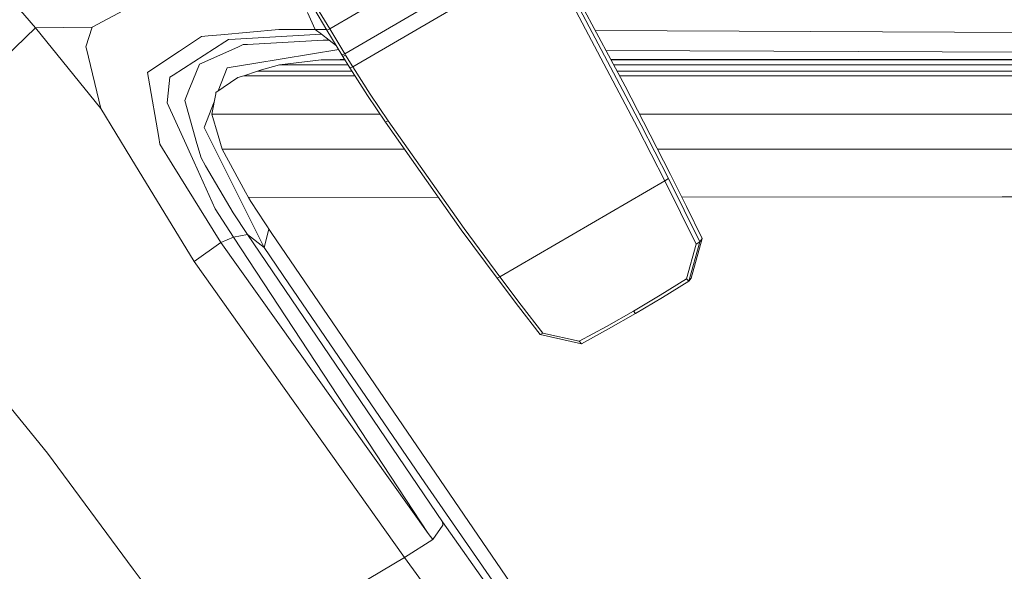
# Model space of a CAD drawing. Units: millimetres. Extents: x -559 to 7966, y 170 to 3606.
# Drawn here: x 2035 to 2230, y 1483 to 1593 of the extents above; entities that cross this region are included whole.
import ezdxf

# ---------------------------------------------------------------- set-up
doc = ezdxf.new("R2010")
doc.units = ezdxf.units.MM
doc.layers.add('1', color=7, linetype='Continuous', true_color=0xffffff)

msp = doc.modelspace()

# ---------------------------------------------------------------- linework, layer by layer
at = {"layer": '1', "color": 18, "linetype": 'Continuous', "lineweight": 13}
for p, q in [((2038.256136, 1590.879552), (2009.532896, 1624.120474)), ((2134.397951, 1612.813942), (2096.42407, 1590.733998)), ((2137.367216, 1607.877724), (2099.393335, 1585.797779)), ((2138.914314, 1605.284683), (2100.965229, 1583.219163)), ((2093.241898, 1594.804518), (2095.870224, 1590.48187)), ((2093.815533, 1595.023982), (2096.42407, 1590.733998)), ((2146.37014, 1595.227115), (2154.815642, 1579.346649)), ((2049.448458, 1591.072194), (2055.637327, 1594.325058)), ((2093.547312, 1590.608709), (2092.014757, 1593.973152)), ((2145.149914, 1594.117634), (2157.281605, 1571.178071)), ((2145.899025, 1594.593517), (2158.022371, 1571.665756)), ((2032.152382, 1585.057966), (2038.256136, 1590.879552)), ((2038.256136, 1590.879552), (2049.448458, 1591.072194)), ((2051.153628, 1574.96845), (2038.256136, 1590.879552)), ((2048.204628, 1587.149493), (2049.448458, 1591.072194)), ((2071.066347, 1589.182131), (2066.6773, 1586.285107)), ((2072.366205, 1589.301936), (2071.066347, 1589.182131)), ((2074.85458, 1589.531295), (2072.366205, 1589.301936)), ((2086.320845, 1590.588205), (2074.85458, 1589.531295)), ((2077.684609, 1588.696592), (2094.763962, 1589.669339)), ((2086.320845, 1590.588205), (2093.547312, 1590.608709)), ((2093.547312, 1590.608709), (2095.798343, 1590.600088)), ((2094.763962, 1589.669339), (2093.547312, 1590.608709)), ((2096.294132, 1588.479869), (2094.763962, 1589.669339)), ((2095.99444, 1590.504639), (2095.870224, 1590.48187)), ((2095.870224, 1590.48187), (2098.839489, 1585.545652)), ((2096.42407, 1590.733998), (2095.99444, 1590.504639)), ((2096.42407, 1590.733998), (2099.393335, 1585.797779)), ((2324.869362, 1589.541666), (2148.951697, 1590.372895)), ((2048.298327, 1586.761586), (2048.204628, 1587.149493)), ((2075.643269, 1588.134162), (2065.47114, 1581.573717)), ((2078.226534, 1587.109439), (2070.687977, 1583.75787)), ((2075.643269, 1588.134162), (2076.401917, 1588.623516)), ((2077.684609, 1588.696592), (2076.401917, 1588.623516)), ((2079.30967, 1587.591045), (2078.226534, 1587.109439)), ((2080.138651, 1587.638013), (2079.30967, 1587.591045)), ((2080.138651, 1587.638013), (2095.11706, 1588.486902)), ((2095.11706, 1588.486902), (2096.294132, 1588.479869)), ((2097.770109, 1587.32343), (2096.294132, 1588.479869)), ((2051.153628, 1574.96845), (2048.298327, 1586.761586)), ((2066.6773, 1586.285107), (2061.226813, 1582.68737)), ((2098.197772, 1586.612466), (2081.396309, 1583.843939)), ((2099.393335, 1585.797779), (2098.839489, 1585.545652)), ((2098.839489, 1585.545652), (2099.00519, 1585.27004)), ((2099.00519, 1585.27004), (2099.559752, 1585.521214)), ((2099.00519, 1585.27004), (2100.410906, 1582.967989)), ((2099.393335, 1585.797779), (2099.559752, 1585.521214)), ((2099.559752, 1585.521214), (2100.965229, 1583.219163)), ((2243.223873, 1586.054198), (2151.037071, 1586.45167)), ((2070.687977, 1583.75787), (2069.346634, 1580.468766)), ((2081.396309, 1583.843939), (2076.158491, 1582.980864)), ((2086.458651, 1583.611481), (2082.44845, 1582.456104)), ((2094.708649, 1584.57505), (2086.458651, 1583.611481)), ((2086.458651, 1583.611481), (2100.018074, 1583.611304)), ((2095.927206, 1584.595434), (2094.708649, 1584.57505)), ((2099.429612, 1584.574991), (2094.708649, 1584.57505)), ((2098.489491, 1584.638469), (2095.927206, 1584.595434)), ((2099.390858, 1584.638456), (2098.489491, 1584.638469)), ((2099.231207, 1584.638458), (2099.177265, 1584.988243)), ((2100.965229, 1583.219163), (2100.410906, 1582.967989)), ((2100.965229, 1583.219163), (2104.410616, 1577.819578)), ((2229.410854, 1584.636562), (2152.001777, 1584.637689)), ((2229.410854, 1584.573381), (2152.035467, 1584.574339)), ((2152.54799, 1583.610619), (2205.328432, 1583.609931)), ((2205.328432, 1583.609931), (2229.410854, 1583.609693)), ((2229.410854, 1584.636562), (2362.398115, 1584.634058)), ((2229.410854, 1584.573381), (2360.387531, 1584.571235)), ((2229.410854, 1583.609693), (2319.669453, 1583.607905)), ((2060.348478, 1582.107536), (2061.226813, 1582.68737)), ((2060.348478, 1582.107536), (2060.544459, 1580.982678)), ((2064.797131, 1581.13908), (2064.672438, 1579.888336)), ((2065.47114, 1581.573717), (2064.797131, 1581.13908)), ((2074.385657, 1578.426238), (2076.158491, 1582.980864)), ((2079.412905, 1581.422083), (2078.240124, 1581.117503)), ((2082.145897, 1582.368843), (2079.412905, 1581.422083)), ((2079.412905, 1581.422083), (2101.39763, 1581.421604)), ((2082.44845, 1582.456104), (2082.145897, 1582.368843)), ((2100.793616, 1582.36821), (2082.145897, 1582.368843)), ((2100.410906, 1582.967989), (2103.863445, 1577.557199)), ((2166.334597, 1582.365982), (2153.209672, 1582.366428)), ((2153.712753, 1581.420462), (2216.044871, 1581.419103)), ((2166.334597, 1582.365982), (2216.13547, 1582.365386)), ((2216.044871, 1581.419103), (2229.410854, 1581.418745)), ((2216.13547, 1582.365386), (2229.410854, 1582.365148)), ((2239.908186, 1582.365029), (2229.410854, 1582.365148)), ((2229.410854, 1581.418745), (2356.764284, 1581.415527)), ((2060.544459, 1580.982678), (2062.59152, 1569.24247)), ((2064.672438, 1579.888336), (2064.294068, 1576.094143)), ((2069.346634, 1580.468766), (2068.568197, 1578.560106)), ((2078.240124, 1581.117503), (2073.914257, 1578.097098)), ((2154.815642, 1579.346649), (2158.459631, 1572.288029)), ((2068.568197, 1578.560106), (2067.733971, 1576.514594)), ((2073.861328, 1577.831022), (2073.074547, 1573.863737)), ((2073.914257, 1578.097098), (2073.861328, 1577.831022)), ((2103.863445, 1577.557199), (2107.459751, 1572.243087)), ((2107.999293, 1572.516315), (2104.410616, 1577.819578)), ((2064.294068, 1576.094143), (2067.371336, 1569.289558)), ((2070.162026, 1568.009607), (2067.733971, 1576.514594)), ((2073.557277, 1576.297865), (2071.568695, 1571.188204)), ((2057.096687, 1565.218322), (2051.153628, 1574.96845)), ((2073.074547, 1573.863737), (2074.354616, 1569.5877)), ((2106.364339, 1573.861732), (2073.074547, 1573.863737)), ((2229.410854, 1573.85432), (2157.648807, 1573.858643)), ((2229.410854, 1573.85432), (2353.465525, 1573.847525)), ((2107.459751, 1572.243087), (2107.999293, 1572.516315)), ((2107.459751, 1572.243087), (2122.438398, 1550.975315)), ((2107.999293, 1572.516315), (2122.984615, 1551.236145)), ((2163.40634, 1561.115615), (2158.022371, 1571.665756)), ((2158.459631, 1572.288029), (2162.408081, 1564.639442)), ((2071.568695, 1571.188204), (2074.396101, 1565.539114)), ((2074.354616, 1569.5877), (2075.154749, 1566.915028)), ((2157.281605, 1571.178071), (2162.667242, 1560.626738)), ((2062.59152, 1569.24247), (2062.821594, 1567.9233)), ((2062.821594, 1567.9233), (2065.272537, 1563.955776)), ((2069.613186, 1564.331882), (2067.371336, 1569.289558)), ((2070.162026, 1568.009607), (2070.963827, 1565.200679)), ((2075.154749, 1566.915028), (2079.753367, 1558.417909)), ((2111.212576, 1566.914554), (2075.154749, 1566.915028)), ((2229.410854, 1566.913001), (2161.233933, 1566.913897)), ((2229.410854, 1566.913001), (2327.052561, 1566.91169)), ((2069.60508, 1544.696204), (2057.096687, 1565.218322)), ((2074.854818, 1548.445456), (2065.272537, 1563.955776)), ((2069.613186, 1564.331882), (2073.777405, 1555.124275)), ((2071.879831, 1563.629501), (2070.963827, 1565.200679)), ((2077.298847, 1554.334514), (2071.879831, 1563.629501)), ((2074.396101, 1565.539114), (2083.430735, 1547.490112)), ((2162.408081, 1564.639442), (2163.782326, 1561.912529)), ((2163.782326, 1561.912529), (2166.953531, 1555.579536)), ((2162.667242, 1560.626738), (2130.064455, 1541.669838)), ((2162.667242, 1560.626738), (2163.40634, 1561.115615)), ((2162.667242, 1560.626738), (2165.791956, 1554.384343)), ((2163.40634, 1561.115615), (2166.533199, 1554.869048)), ((2079.753367, 1558.417909), (2080.321041, 1557.369106)), ((2117.918261, 1557.393335), (2080.321041, 1557.369106)), ((2080.321041, 1557.369106), (2080.835072, 1556.572549)), ((2080.835072, 1556.572549), (2084.941355, 1550.209515)), ((2229.410854, 1557.465188), (2166.029757, 1557.424342)), ((2229.410854, 1557.465188), (2291.385857, 1557.500236)), ((2077.355591, 1549.481027), (2073.777405, 1555.124275)), ((2077.298847, 1554.334514), (2080.124584, 1550.028913)), ((2165.791956, 1554.384343), (2168.880192, 1548.12514)), ((2166.533199, 1554.869048), (2169.622866, 1548.60615)), ((2166.953531, 1555.579536), (2170.08659, 1549.229734)), ((2080.124584, 1550.028913), (2077.355591, 1549.481027)), ((2080.124584, 1550.028913), (2118.692366, 1493.173711)), ((2083.430735, 1547.490112), (2080.124584, 1550.028913)), ((2084.387856, 1551.067209), (2083.430735, 1547.490112)), ((2133.106438, 1479.751341), (2084.941355, 1550.209515)), ((2122.438398, 1550.975315), (2129.517523, 1541.411154)), ((2122.984615, 1551.236145), (2130.064455, 1541.669838)), ((2074.854818, 1548.445456), (2069.60508, 1544.696204)), ((2077.355591, 1549.481027), (2074.854818, 1548.445456)), ((2115.8981, 1490.873449), (2074.854818, 1548.445456)), ((2115.8981, 1490.873449), (2077.355591, 1549.481027)), ((2168.880192, 1548.12514), (2166.947809, 1541.24593)), ((2169.622866, 1548.60615), (2167.421309, 1540.783159)), ((2170.08659, 1549.229734), (2167.885033, 1541.406624)), ((2169.622866, 1548.60615), (2168.880192, 1548.12514)), ((2169.622866, 1548.60615), (2170.08659, 1549.229734)), ((2083.430735, 1547.490112), (2088.339535, 1540.25089)), ((2111.221043, 1486.133806), (2069.60508, 1544.696204)), ((2115.202633, 1500.919096), (2088.339535, 1540.25089)), ((2130.064455, 1541.669838), (2129.517523, 1541.411154)), ((2129.517523, 1541.411154), (2133.755413, 1535.810582)), ((2130.064455, 1541.669838), (2134.299484, 1536.073081)), ((2166.947809, 1541.24593), (2161.734549, 1538.030617)), ((2167.421309, 1540.783159), (2162.197319, 1537.561052)), ((2166.947809, 1541.24593), (2167.421309, 1540.783159)), ((2167.421309, 1540.783159), (2167.885033, 1541.406624)), ((2156.463829, 1534.904473), (2161.734549, 1538.030617)), ((2162.197319, 1537.561052), (2156.915632, 1534.428351)), ((2138.025728, 1530.233972), (2133.755413, 1535.810582)), ((2138.567415, 1530.499689), (2134.299484, 1536.073081)), ((2151.137081, 1531.868689), (2156.463829, 1534.904473)), ((2156.915632, 1534.428351), (2151.577679, 1531.386249)), ((2156.463829, 1534.904473), (2156.915632, 1534.428351)), ((2040.616718, 1506.777756), (2019.206015, 1533.039086)), ((2145.755736, 1528.923862), (2151.137081, 1531.868689)), ((2151.577679, 1531.386249), (2146.185127, 1528.435342)), ((2138.025728, 1530.233972), (2138.567415, 1530.499689)), ((2138.025728, 1530.233972), (2146.185127, 1528.435342)), ((2138.567415, 1530.499689), (2145.755736, 1528.923862)), ((2145.755736, 1528.923862), (2146.185127, 1528.435342)), ((2040.616718, 1506.777756), (2057.573286, 1483.87336)), ((2115.202633, 1500.919096), (2145.682541, 1457.00907)), ((2116.776911, 1489.689343), (2118.802515, 1492.554538)), ((2118.692366, 1493.173711), (2133.225886, 1472.689621)), ((2118.692366, 1493.173711), (2118.802515, 1492.554538)), ((2111.221043, 1486.133806), (2116.776911, 1489.689343)), ((2116.776911, 1489.689343), (2115.8981, 1490.873449)), ((2111.221043, 1486.133806), (2098.139969, 1478.410475)), ((2111.221043, 1486.133806), (2130.267826, 1460.184328)), ((2078.704802, 1455.329768), (2057.573286, 1483.87336))]:
    msp.add_line(p, q, dxfattribs=at)

doc.saveas('drawing.dxf')
